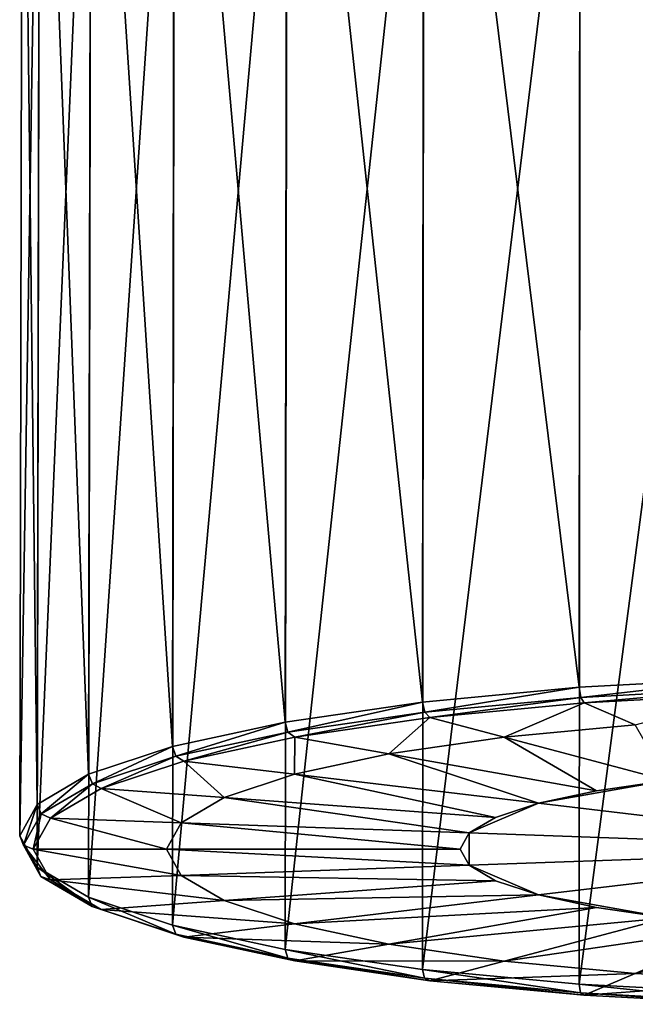
# Model space of a CAD drawing. Extents: x -0.02 to 0.02, y -0.103 to 0.02.
# Drawn here: x -0.007 to -0.002, y -0.103 to -0.096 of the extents above; entities that cross this region are included whole.
import ezdxf

# ---------------------------------------------------------------- set-up
doc = ezdxf.new("R2010")
doc.units = 0
doc.header["$MEASUREMENT"] = 0
doc.layers.get('0').update_dxf_attribs({"linetype": 'CONTINUOUS'})

msp = doc.modelspace()

# ---------------------------------------------------------------- linework, layer by layer
for points in [[(-0.0027099, -0.0908271, 0.3014965), (-0.0013856, -0.1007207, 0.3035946), (-0.0013815, -0.090764, 0.3018938)], [(-0.0039342, -0.0909295, 0.3008512), (-0.002718, -0.1007923, 0.3031968), (-0.0027099, -0.0908271, 0.3014965)], [(-0.0027099, -0.0908271, 0.3014965), (-0.002718, -0.1007923, 0.3031968), (-0.0013856, -0.1007207, 0.3035946)], [(-0.0050073, -0.0910674, 0.2999828), (-0.0039459, -0.1009085, 0.3025509), (-0.0039342, -0.0909295, 0.3008512)], [(-0.0039342, -0.0909295, 0.3008512), (-0.0039459, -0.1009085, 0.3025509), (-0.002718, -0.1007923, 0.3031968)], [(-0.005888, -0.0912353, 0.2989247), (-0.0050222, -0.101065, 0.3016816), (-0.0050073, -0.0910674, 0.2999828)], [(-0.0050073, -0.0910674, 0.2999828), (-0.0050222, -0.101065, 0.3016816), (-0.0039459, -0.1009085, 0.3025509)], [(-0.0065424, -0.091427, 0.2977176), (-0.0059055, -0.1012556, 0.3006223), (-0.005888, -0.0912353, 0.2989247)], [(-0.005888, -0.0912353, 0.2989247), (-0.0059055, -0.1012556, 0.3006223), (-0.0050222, -0.101065, 0.3016816)], [(-0.0069453, -0.0916349, 0.2964077), (-0.0065618, -0.1014731, 0.2994139), (-0.0065424, -0.091427, 0.2977176)], [(-0.0065424, -0.091427, 0.2977176), (-0.0065618, -0.1014731, 0.2994139), (-0.0059055, -0.1012556, 0.3006223)], [(-0.0070814, -0.0918511, 0.2950454), (-0.006966, -0.1017091, 0.2981026), (-0.0069453, -0.0916349, 0.2964077)], [(-0.0069453, -0.0916349, 0.2964077), (-0.006966, -0.1017091, 0.2981026), (-0.0065618, -0.1014731, 0.2994139)], [(-0.0069453, -0.0920674, 0.2936832), (-0.0071025, -0.1019545, 0.2967389), (-0.0070814, -0.0918511, 0.2950454)], [(-0.0070814, -0.0918511, 0.2950454), (-0.0071025, -0.1019545, 0.2967389), (-0.006966, -0.1017091, 0.2981026)], [(-0.0069453, -0.0920674, 0.2936832), (-0.006966, -0.1021999, 0.2953752), (-0.0071025, -0.1019545, 0.2967389)], [(-0.0065424, -0.0922753, 0.2923734), (-0.006966, -0.1021999, 0.2953752), (-0.0069453, -0.0920674, 0.2936832)], [(-0.0065424, -0.0922753, 0.2923734), (-0.0065618, -0.1024359, 0.2940639), (-0.006966, -0.1021999, 0.2953752)], [(-0.005888, -0.0924669, 0.2911662), (-0.0065618, -0.1024359, 0.2940639), (-0.0065424, -0.0922753, 0.2923734)], [(-0.005888, -0.0924669, 0.2911662), (-0.0059055, -0.1026534, 0.2928554), (-0.0065618, -0.1024359, 0.2940639)], [(-0.0050073, -0.0926349, 0.290108), (-0.0059055, -0.1026534, 0.2928554), (-0.005888, -0.0924669, 0.2911662)], [(-0.0050073, -0.0926349, 0.290108), (-0.0050222, -0.102844, 0.2917961), (-0.0059055, -0.1026534, 0.2928554)], [(-0.0039342, -0.0927727, 0.2892397), (-0.0050222, -0.102844, 0.2917961), (-0.0050073, -0.0926349, 0.290108)], [(-0.0039342, -0.0927727, 0.2892397), (-0.0039459, -0.1030005, 0.2909268), (-0.0050222, -0.102844, 0.2917961)], [(-0.0027099, -0.0928752, 0.2885944), (-0.0039459, -0.1030005, 0.2909268), (-0.0039342, -0.0927727, 0.2892397)], [(-0.0027099, -0.0928752, 0.2885944), (-0.002718, -0.1031167, 0.2902809), (-0.0039459, -0.1030005, 0.2909268)], [(-0.0013815, -0.0929382, 0.2881971), (-0.002718, -0.1031167, 0.2902809), (-0.0027099, -0.0928752, 0.2885944)], [(-0.0013815, -0.0929382, 0.2881971), (-0.0013856, -0.1031883, 0.2898831), (-0.002718, -0.1031167, 0.2902809)], [(-0.0013856, -0.1007207, 0.3035946), (-0.002718, -0.1007923, 0.3031968), (-0.002706, -0.1008712, 0.3031809)], [(-0.0013856, -0.1007207, 0.3035946), (-0.002706, -0.1008712, 0.3031809), (-0.0013795, -0.1007999, 0.3035769)], [(-0.002718, -0.1007923, 0.3031968), (-0.0039459, -0.1009085, 0.3025509), (-0.0039285, -0.1009869, 0.3025379)], [(-0.002718, -0.1007923, 0.3031968), (-0.0039285, -0.1009869, 0.3025379), (-0.002706, -0.1008712, 0.3031809)], [(-0.0013795, -0.1007999, 0.3035769), (-0.002706, -0.1008712, 0.3031809), (-0.0026774, -0.100914, 0.3031179)], [(-0.0013795, -0.1007999, 0.3035769), (-0.0026774, -0.100914, 0.3031179), (-0.0013649, -0.1008435, 0.3035098)], [(-0.0039459, -0.1009085, 0.3025509), (-0.0050222, -0.101065, 0.3016816), (-0.005, -0.1011427, 0.3016724)], [(-0.0039459, -0.1009085, 0.3025509), (-0.005, -0.1011427, 0.3016724), (-0.0039285, -0.1009869, 0.3025379)], [(-0.002706, -0.1008712, 0.3031809), (-0.0039285, -0.1009869, 0.3025379), (-0.0038869, -0.1010285, 0.3024816)], [(-0.002706, -0.1008712, 0.3031809), (-0.0038869, -0.1010285, 0.3024816), (-0.0026774, -0.100914, 0.3031179)], [(-0.0026774, -0.100914, 0.3031179), (-0.0038869, -0.1010285, 0.3024816), (-0.0033068, -0.1011823, 0.3016271)], [(-0.0026774, -0.100914, 0.3031179), (-0.0033068, -0.1011823, 0.3016271), (-0.0022778, -0.1010849, 0.3021684)], [(-0.0013649, -0.1008435, 0.3035098), (-0.0026774, -0.100914, 0.3031179), (-0.0022778, -0.1010849, 0.3021684)], [(-0.0039285, -0.1009869, 0.3025379), (-0.005, -0.1011427, 0.3016724), (-0.0049471, -0.1011826, 0.3016253)], [(-0.0039285, -0.1009869, 0.3025379), (-0.0049471, -0.1011826, 0.3016253), (-0.0038869, -0.1010285, 0.3024816)], [(-0.0050222, -0.101065, 0.3016816), (-0.0059055, -0.1012556, 0.3006223), (-0.0058794, -0.1013324, 0.3006178)], [(-0.0050222, -0.101065, 0.3016816), (-0.0058794, -0.1013324, 0.3006178), (-0.005, -0.1011427, 0.3016724)], [(-0.0038869, -0.1010285, 0.3024816), (-0.0049471, -0.1011826, 0.3016253), (-0.0042087, -0.1013134, 0.3008986)], [(-0.0038869, -0.1010285, 0.3024816), (-0.0042087, -0.1013134, 0.3008986), (-0.0033068, -0.1011823, 0.3016271)], [(-0.005, -0.1011427, 0.3016724), (-0.0058794, -0.1013324, 0.3006178), (-0.0058172, -0.1013704, 0.3005819)], [(-0.005, -0.1011427, 0.3016724), (-0.0058172, -0.1013704, 0.3005819), (-0.0049471, -0.1011826, 0.3016253)], [(-0.0022778, -0.1010849, 0.3021684), (-0.0033068, -0.1011823, 0.3016271), (-0.0020284, -0.1015212, 0.2997442)], [(-0.0049471, -0.1011826, 0.3016253), (-0.0058172, -0.1013704, 0.3005819), (-0.004949, -0.1014732, 0.3000109)], [(-0.0049471, -0.1011826, 0.3016253), (-0.004949, -0.1014732, 0.3000109), (-0.0042087, -0.1013134, 0.3008986)], [(-0.0033068, -0.1011823, 0.3016271), (-0.0042087, -0.1013134, 0.3008986), (-0.0025817, -0.1016016, 0.2992973)], [(-0.0033068, -0.1011823, 0.3016271), (-0.0025817, -0.1016016, 0.2992973), (-0.0020284, -0.1015212, 0.2997442)], [(-0.0059055, -0.1012556, 0.3006223), (-0.0065618, -0.1014731, 0.2994139), (-0.0065329, -0.101549, 0.2994147)], [(-0.0059055, -0.1012556, 0.3006223), (-0.0065329, -0.101549, 0.2994147), (-0.0058794, -0.1013324, 0.3006178)], [(-0.0058794, -0.1013324, 0.3006178), (-0.0065329, -0.101549, 0.2994147), (-0.0064638, -0.1015847, 0.2993914)], [(-0.0058794, -0.1013324, 0.3006178), (-0.0064638, -0.1015847, 0.2993914), (-0.0058172, -0.1013704, 0.3005819)], [(-0.0058172, -0.1013704, 0.3005819), (-0.0064638, -0.1015847, 0.2993914), (-0.005499, -0.1016555, 0.2989981)], [(-0.0058172, -0.1013704, 0.3005819), (-0.005499, -0.1016555, 0.2989981), (-0.004949, -0.1014732, 0.3000109)], [(-0.0042087, -0.1013134, 0.3008986), (-0.004949, -0.1014732, 0.3000109), (-0.0030358, -0.1016996, 0.2987528)], [(-0.0042087, -0.1013134, 0.3008986), (-0.0030358, -0.1016996, 0.2987528), (-0.0025817, -0.1016016, 0.2992973)], [(-0.0065618, -0.1014731, 0.2994139), (-0.006966, -0.1017091, 0.2981026), (-0.0069353, -0.1017839, 0.2981092)], [(-0.0065618, -0.1014731, 0.2994139), (-0.0069353, -0.1017839, 0.2981092), (-0.0065329, -0.101549, 0.2994147)], [(-0.004949, -0.1014732, 0.3000109), (-0.005499, -0.1016555, 0.2989981), (-0.0033732, -0.1018114, 0.2981315)], [(-0.004949, -0.1014732, 0.3000109), (-0.0033732, -0.1018114, 0.2981315), (-0.0030358, -0.1016996, 0.2987528)], [(-0.0020284, -0.1015212, 0.2997442), (-0.0025817, -0.1016016, 0.2992973), (-0.0030358, -0.1016996, 0.2987528)], [(-0.0020284, -0.1015212, 0.2997442), (-0.0030358, -0.1016996, 0.2987528), (0, -0.1020589, 0.2967564)], [(-0.0065329, -0.101549, 0.2994147), (-0.0069353, -0.1017839, 0.2981092), (-0.0068619, -0.1018171, 0.2980997)], [(-0.0065329, -0.101549, 0.2994147), (-0.0068619, -0.1018171, 0.2980997), (-0.0064638, -0.1015847, 0.2993914)], [(-0.0064638, -0.1015847, 0.2993914), (-0.0068619, -0.1018171, 0.2980997), (-0.0058377, -0.1018532, 0.2978992)], [(-0.0064638, -0.1015847, 0.2993914), (-0.0058377, -0.1018532, 0.2978992), (-0.005499, -0.1016555, 0.2989981)], [(-0.005499, -0.1016555, 0.2989981), (-0.0058377, -0.1018532, 0.2978992), (-0.003581, -0.1019327, 0.2974574)], [(-0.005499, -0.1016555, 0.2989981), (-0.003581, -0.1019327, 0.2974574), (-0.0033732, -0.1018114, 0.2981315)], [(-0.006966, -0.1017091, 0.2981026), (-0.0071025, -0.1019545, 0.2967389), (-0.0070713, -0.1020283, 0.2967515)], [(-0.006966, -0.1017091, 0.2981026), (-0.0070713, -0.1020283, 0.2967515), (-0.0069353, -0.1017839, 0.2981092)], [(-0.0030358, -0.1016996, 0.2987528), (-0.0033732, -0.1018114, 0.2981315), (-0.003581, -0.1019327, 0.2974574)], [(-0.0030358, -0.1016996, 0.2987528), (-0.003581, -0.1019327, 0.2974574), (0, -0.1020589, 0.2967564)], [(-0.0069353, -0.1017839, 0.2981092), (-0.0070713, -0.1020283, 0.2967515), (-0.0069963, -0.1020589, 0.2967564)], [(-0.0069353, -0.1017839, 0.2981092), (-0.0069963, -0.1020589, 0.2967564), (-0.0068619, -0.1018171, 0.2980997)], [(-0.0068619, -0.1018171, 0.2980997), (-0.0069963, -0.1020589, 0.2967564), (-0.0059521, -0.1020589, 0.2967564)], [(-0.0068619, -0.1018171, 0.2980997), (-0.0059521, -0.1020589, 0.2967564), (-0.0058377, -0.1018532, 0.2978992)], [(-0.0058377, -0.1018532, 0.2978992), (-0.0059521, -0.1020589, 0.2967564), (-0.0036511, -0.1020589, 0.2967564)], [(-0.0058377, -0.1018532, 0.2978992), (-0.0036511, -0.1020589, 0.2967564), (-0.003581, -0.1019327, 0.2974574)], [(-0.0071025, -0.1019545, 0.2967389), (-0.006966, -0.1021999, 0.2953752), (-0.0069354, -0.1022726, 0.2953938)], [(-0.0071025, -0.1019545, 0.2967389), (-0.0069354, -0.1022726, 0.2953938), (-0.0070713, -0.1020283, 0.2967515)], [(-0.003581, -0.1019327, 0.2974574), (-0.0036511, -0.1020589, 0.2967564), (-0.003581, -0.1021851, 0.2960553)], [(-0.003581, -0.1019327, 0.2974574), (-0.003581, -0.1021851, 0.2960553), (0, -0.1020589, 0.2967564)], [(-0.0070713, -0.1020283, 0.2967515), (-0.0069354, -0.1022726, 0.2953938), (-0.0068619, -0.1023007, 0.295413)], [(-0.0070713, -0.1020283, 0.2967515), (-0.0068619, -0.1023007, 0.295413), (-0.0069963, -0.1020589, 0.2967564)], [(-0.0069963, -0.1020589, 0.2967564), (-0.0068619, -0.1023007, 0.295413), (-0.0058377, -0.1022646, 0.2956135)], [(-0.0069963, -0.1020589, 0.2967564), (-0.0058377, -0.1022646, 0.2956135), (-0.0059521, -0.1020589, 0.2967564)], [(-0.0059521, -0.1020589, 0.2967564), (-0.0058377, -0.1022646, 0.2956135), (-0.003581, -0.1021851, 0.2960553)], [(-0.0059521, -0.1020589, 0.2967564), (-0.003581, -0.1021851, 0.2960553), (-0.0036511, -0.1020589, 0.2967564)], [(-0.003581, -0.1021851, 0.2960553), (-0.0030358, -0.1024182, 0.29476), (0, -0.1020589, 0.2967564)], [(-0.0030358, -0.1024182, 0.29476), (-0.0020285, -0.1025966, 0.2937686), (0, -0.1020589, 0.2967564)], [(-0.006966, -0.1021999, 0.2953752), (-0.0065618, -0.1024359, 0.2940639), (-0.0065331, -0.1025076, 0.2940882)], [(-0.006966, -0.1021999, 0.2953752), (-0.0065331, -0.1025076, 0.2940882), (-0.0069354, -0.1022726, 0.2953938)], [(-0.0058377, -0.1022646, 0.2956135), (-0.0033732, -0.1023064, 0.2953812), (-0.003581, -0.1021851, 0.2960553)], [(-0.003581, -0.1021851, 0.2960553), (-0.0033732, -0.1023064, 0.2953812), (-0.0030358, -0.1024182, 0.29476)], [(-0.0069354, -0.1022726, 0.2953938), (-0.0065331, -0.1025076, 0.2940882), (-0.0064638, -0.1025331, 0.2941213)], [(-0.0069354, -0.1022726, 0.2953938), (-0.0064638, -0.1025331, 0.2941213), (-0.0068619, -0.1023007, 0.295413)], [(-0.0068619, -0.1023007, 0.295413), (-0.005499, -0.1024623, 0.2945146), (-0.0058377, -0.1022646, 0.2956135)], [(-0.0068619, -0.1023007, 0.295413), (-0.0064638, -0.1025331, 0.2941213), (-0.005499, -0.1024623, 0.2945146)], [(-0.0058377, -0.1022646, 0.2956135), (-0.005499, -0.1024623, 0.2945146), (-0.0033732, -0.1023064, 0.2953812)], [(-0.005499, -0.1024623, 0.2945146), (-0.0030358, -0.1024182, 0.29476), (-0.0033732, -0.1023064, 0.2953812)], [(-0.0065618, -0.1024359, 0.2940639), (-0.0059055, -0.1026534, 0.2928554), (-0.0058797, -0.1027241, 0.292885)], [(-0.0065618, -0.1024359, 0.2940639), (-0.0058797, -0.1027241, 0.292885), (-0.0065331, -0.1025076, 0.2940882)], [(-0.005499, -0.1024623, 0.2945146), (-0.004949, -0.1026446, 0.2935019), (-0.0030358, -0.1024182, 0.29476)], [(-0.004949, -0.1026446, 0.2935019), (-0.0025817, -0.1025162, 0.2942154), (-0.0030358, -0.1024182, 0.29476)], [(-0.0030358, -0.1024182, 0.29476), (-0.0025817, -0.1025162, 0.2942154), (-0.0020285, -0.1025966, 0.2937686)], [(-0.0065331, -0.1025076, 0.2940882), (-0.0058797, -0.1027241, 0.292885), (-0.0058172, -0.1027474, 0.2929309)], [(-0.0065331, -0.1025076, 0.2940882), (-0.0058172, -0.1027474, 0.2929309), (-0.0064638, -0.1025331, 0.2941213)], [(-0.0064638, -0.1025331, 0.2941213), (-0.004949, -0.1026446, 0.2935019), (-0.005499, -0.1024623, 0.2945146)], [(-0.0064638, -0.1025331, 0.2941213), (-0.0058172, -0.1027474, 0.2929309), (-0.004949, -0.1026446, 0.2935019)], [(-0.004949, -0.1026446, 0.2935019), (-0.0042088, -0.1028044, 0.2926142), (-0.0025817, -0.1025162, 0.2942154)], [(-0.0042088, -0.1028044, 0.2926142), (-0.0020285, -0.1025966, 0.2937686), (-0.0025817, -0.1025162, 0.2942154)], [(-0.0042088, -0.1028044, 0.2926142), (-0.0033068, -0.1029355, 0.2918856), (-0.0020285, -0.1025966, 0.2937686)], [(-0.0033068, -0.1029355, 0.2918856), (-0.0013972, -0.1026564, 0.2934365), (-0.0020285, -0.1025966, 0.2937686)], [(-0.0059055, -0.1026534, 0.2928554), (-0.0050222, -0.102844, 0.2917961), (-0.0050003, -0.1029139, 0.2918303)], [(-0.0059055, -0.1026534, 0.2928554), (-0.0050003, -0.1029139, 0.2918303), (-0.0058797, -0.1027241, 0.292885)], [(-0.0058172, -0.1027474, 0.2929309), (-0.0042088, -0.1028044, 0.2926142), (-0.004949, -0.1026446, 0.2935019)], [(-0.0033068, -0.1029355, 0.2918856), (-0.0022778, -0.1030329, 0.2913443), (-0.0013972, -0.1026564, 0.2934365)], [(-0.0022778, -0.1030329, 0.2913443), (-0.0007123, -0.1026932, 0.293232), (-0.0013972, -0.1026564, 0.2934365)], [(-0.0058797, -0.1027241, 0.292885), (-0.0050003, -0.1029139, 0.2918303), (-0.0049472, -0.1029352, 0.2918874)], [(-0.0058797, -0.1027241, 0.292885), (-0.0049472, -0.1029352, 0.2918874), (-0.0058172, -0.1027474, 0.2929309)], [(-0.0058172, -0.1027474, 0.2929309), (-0.0049472, -0.1029352, 0.2918874), (-0.0042088, -0.1028044, 0.2926142)], [(-0.0022778, -0.1030329, 0.2913443), (-0.0011612, -0.1030929, 0.2910109), (-0.0007123, -0.1026932, 0.293232)], [(-0.0049472, -0.1029352, 0.2918874), (-0.0033068, -0.1029355, 0.2918856), (-0.0042088, -0.1028044, 0.2926142)], [(-0.0050222, -0.102844, 0.2917961), (-0.0039459, -0.1030005, 0.2909268), (-0.0039287, -0.1030697, 0.2909648)], [(-0.0050222, -0.102844, 0.2917961), (-0.0039287, -0.1030697, 0.2909648), (-0.0050003, -0.1029139, 0.2918303)], [(-0.0050003, -0.1029139, 0.2918303), (-0.0039287, -0.1030697, 0.2909648), (-0.003887, -0.1030893, 0.2910311)], [(-0.0050003, -0.1029139, 0.2918303), (-0.003887, -0.1030893, 0.2910311), (-0.0049472, -0.1029352, 0.2918874)], [(-0.0049472, -0.1029352, 0.2918874), (-0.003887, -0.1030893, 0.2910311), (-0.0033068, -0.1029355, 0.2918856)], [(-0.003887, -0.1030893, 0.2910311), (-0.0022778, -0.1030329, 0.2913443), (-0.0033068, -0.1029355, 0.2918856)], [(-0.0039459, -0.1030005, 0.2909268), (-0.002718, -0.1031167, 0.2902809), (-0.0027062, -0.1031854, 0.2903216)], [(-0.0039459, -0.1030005, 0.2909268), (-0.0027062, -0.1031854, 0.2903216), (-0.0039287, -0.1030697, 0.2909648)], [(-0.0039287, -0.1030697, 0.2909648), (-0.0027062, -0.1031854, 0.2903216), (-0.0026774, -0.1032038, 0.2903948)], [(-0.0039287, -0.1030697, 0.2909648), (-0.0026774, -0.1032038, 0.2903948), (-0.003887, -0.1030893, 0.2910311)], [(-0.003887, -0.1030893, 0.2910311), (-0.0026774, -0.1032038, 0.2903948), (-0.0022778, -0.1030329, 0.2913443)], [(-0.0026774, -0.1032038, 0.2903948), (-0.0011612, -0.1030929, 0.2910109), (-0.0022778, -0.1030329, 0.2913443)], [(-0.002718, -0.1031167, 0.2902809), (-0.0013856, -0.1031883, 0.2898831), (-0.0013796, -0.1032567, 0.2899255)], [(-0.002718, -0.1031167, 0.2902809), (-0.0013796, -0.1032567, 0.2899255), (-0.0027062, -0.1031854, 0.2903216)], [(-0.0026774, -0.1032038, 0.2903948), (-0.0013649, -0.1032743, 0.290003), (-0.0011612, -0.1030929, 0.2910109)], [(-0.0027062, -0.1031854, 0.2903216), (-0.0013796, -0.1032567, 0.2899255), (-0.0013649, -0.1032743, 0.290003)], [(-0.0027062, -0.1031854, 0.2903216), (-0.0013649, -0.1032743, 0.290003), (-0.0026774, -0.1032038, 0.2903948)]]:
    msp.add_3dface(points)

doc.saveas('drawing.dxf')
